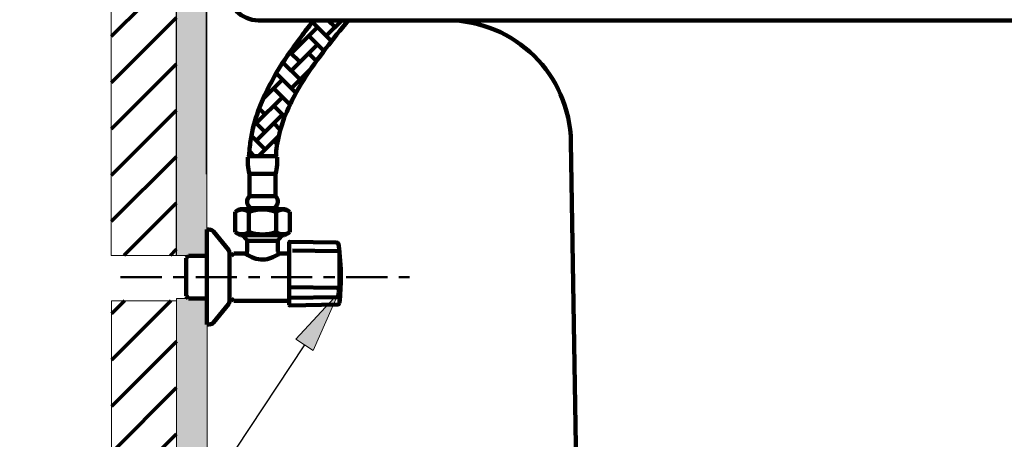
# Model space of a CAD drawing. Units: inches. Extents: x -3668 to -467, y -1623 to 1378.
# Drawn here: x -2902 to -2424, y -653 to -449 of the extents above; entities that cross this region are included whole.
import ezdxf

# ---------------------------------------------------------------- set-up
doc = ezdxf.new("R2010")
doc.units = ezdxf.units.IN
doc.header["$MEASUREMENT"] = 0
doc.linetypes.add('AI-Linetype-50', pattern=[36.5, 20, -5.5, 5.5, -5.5])
doc.layers.add('Layer 1', color=7, linetype='Continuous')

# ---------------------------------------------------------------- blocks, each defined once
blk = doc.blocks.new('block 5')
at = {"layer": 'Layer 1', "color": 7, "lineweight": 25}
blk.add_open_spline([(-3667.91, 1377.7), (-2601.01, 1377.7), (-1534.1, 1377.7), (-467.2, 1377.7), (-467.2, 377.48), (-467.2, -622.75), (-467.2, -1622.97), (-1534.1, -1622.97), (-2601.01, -1622.97), (-3667.91, -1622.97), (-3667.91, -622.75), (-3667.91, 377.48), (-3667.91, 1377.7)], degree=3, knots=[0, 0, 0, 0, 1, 1, 1, 2, 2, 2, 3, 3, 3, 4, 4, 4, 4], dxfattribs=at)
blk = doc.blocks.new('block 312')
at = {"layer": 'Layer 1', "color": 7, "lineweight": 100}
blk.add_lwpolyline([(-2797.33, -552.34), (-2794.79, -553.86)], dxfattribs=at)
blk = doc.blocks.new('block 313')
at = {"layer": 'Layer 1', "color": 7, "lineweight": 100}
blk.add_lwpolyline([(-2773.31, -553.86), (-2770.77, -552.34)], dxfattribs=at)
blk = doc.blocks.new('block 314')
at = {"layer": 'Layer 1', "color": 7, "lineweight": 100}
blk.add_lwpolyline([(-2770.77, -542.39), (-2772.93, -541.09)], dxfattribs=at)
blk = doc.blocks.new('block 315')
at = {"layer": 'Layer 1', "color": 7, "lineweight": 100}
blk.add_lwpolyline([(-2795.16, -541.09), (-2797.33, -542.39)], dxfattribs=at)
blk = doc.blocks.new('block 316')
at = {"layer": 'Layer 1', "color": 7, "lineweight": 100}
blk.add_open_spline([(-2790.4, -534.86), (-2791.84, -536.27), (-2791.87, -538.59), (-2790.46, -540.03), (-2790.21, -540.28), (-2789.94, -540.49), (-2789.63, -540.66)], degree=3, knots=[0, 0, 0, 0, 1, 1, 1, 2, 2, 2, 2], dxfattribs=at)
blk = doc.blocks.new('block 317')
at = {"layer": 'Layer 1', "color": 7, "lineweight": 100}
blk.add_lwpolyline([(-2791.14, -515.86), (-2791.1, -519.68)], dxfattribs=at)
blk = doc.blocks.new('block 318')
at = {"layer": 'Layer 1', "color": 7, "lineweight": 100}
blk.add_lwpolyline([(-2790.64, -515.36), (-2791.14, -515.86)], dxfattribs=at)
blk = doc.blocks.new('block 319')
at = {"layer": 'Layer 1', "color": 7, "lineweight": 100}
blk.add_open_spline([(-2791.1, -519.68), (-2791.05, -521.13), (-2790.81, -522.57), (-2790.4, -523.96)], degree=3, dxfattribs=at)
blk = doc.blocks.new('block 320')
at = {"layer": 'Layer 1', "color": 7, "lineweight": 100}
blk.add_lwpolyline([(-2790.4, -523.96), (-2790.4, -534.86)], dxfattribs=at)
blk = doc.blocks.new('block 321')
at = {"layer": 'Layer 1', "color": 7, "lineweight": 100}
blk.add_lwpolyline([(-2779.09, -541.09), (-2779.44, -540.66)], dxfattribs=at)
blk = doc.blocks.new('block 322')
at = {"layer": 'Layer 1', "color": 7, "lineweight": 100}
blk.add_lwpolyline([(-2788.75, -540.66), (-2789.09, -541.09)], dxfattribs=at)
blk = doc.blocks.new('block 323')
at = {"layer": 'Layer 1', "color": 7, "lineweight": 100}
blk.add_lwpolyline([(-2770.74, -584.21), (-2747.99, -583.81)], dxfattribs=at)
blk = doc.blocks.new('block 324')
at = {"layer": 'Layer 1', "color": 7, "lineweight": 100}
blk.add_open_spline([(-2747.99, -583.79), (-2747.58, -583.81), (-2747.2, -583.56), (-2747.06, -583.18)], degree=3, dxfattribs=at)
blk = doc.blocks.new('block 325')
at = {"layer": 'Layer 1', "color": 7, "lineweight": 100}
blk.add_open_spline([(-2746.7, -586.56), (-2746.27, -582.43), (-2746.05, -578.27), (-2746.05, -574.11)], degree=3, dxfattribs=at)
blk = doc.blocks.new('block 326')
at = {"layer": 'Layer 1', "color": 7, "lineweight": 100}
blk.add_open_spline([(-2746.05, -574.11), (-2746.05, -568.8), (-2746.4, -563.5), (-2747.11, -558.24)], degree=3, dxfattribs=at)
blk = doc.blocks.new('block 327')
at = {"layer": 'Layer 1', "color": 7, "lineweight": 100}
blk.add_lwpolyline([(-2747.06, -583.19), (-2747.06, -583.19)], dxfattribs=at)
blk = doc.blocks.new('block 328')
at = {"layer": 'Layer 1', "color": 7, "lineweight": 100}
blk.add_open_spline([(-2771.05, -587.56), (-2771.05, -587.72), (-2770.91, -587.86), (-2770.75, -587.86), (-2770.75, -587.86), (-2770.74, -587.86), (-2770.74, -587.86)], degree=3, knots=[0, 0, 0, 0, 1, 1, 1, 2, 2, 2, 2], dxfattribs=at)
blk = doc.blocks.new('block 329')
at = {"layer": 'Layer 1', "color": 7, "lineweight": 100}
blk.add_lwpolyline([(-2770.74, -587.86), (-2747.68, -587.46)], dxfattribs=at)
blk = doc.blocks.new('block 330')
at = {"layer": 'Layer 1', "color": 7, "lineweight": 100}
blk.add_open_spline([(-2747.68, -587.46), (-2747.17, -587.45), (-2746.75, -587.06), (-2746.7, -586.56)], degree=3, dxfattribs=at)
blk = doc.blocks.new('block 331')
at = {"layer": 'Layer 1', "color": 7, "lineweight": 100}
blk.add_open_spline([(-2770.74, -556.97), (-2770.91, -556.97), (-2771.04, -557.1), (-2771.05, -557.26), (-2771.05, -557.26), (-2771.05, -557.27), (-2771.05, -557.27)], degree=3, knots=[0, 0, 0, 0, 1, 1, 1, 2, 2, 2, 2], dxfattribs=at)
blk = doc.blocks.new('block 332')
at = {"layer": 'Layer 1', "color": 7, "lineweight": 100}
blk.add_lwpolyline([(-2748.09, -557.36), (-2770.74, -556.97)], dxfattribs=at)
blk = doc.blocks.new('block 333')
at = {"layer": 'Layer 1', "color": 7, "lineweight": 100}
blk.add_open_spline([(-2747.11, -558.24), (-2747.17, -557.75), (-2747.59, -557.37), (-2748.08, -557.36)], degree=3, dxfattribs=at)
blk = doc.blocks.new('block 334')
at = {"layer": 'Layer 1', "color": 7, "lineweight": 100}
blk.add_lwpolyline([(-2811.05, -597.11), (-2809.74, -597.11)], dxfattribs=at)
blk = doc.blocks.new('block 335')
at = {"layer": 'Layer 1', "color": 7, "lineweight": 100}
blk.add_lwpolyline([(-2809.74, -551.11), (-2811.05, -551.11)], dxfattribs=at)
blk = doc.blocks.new('block 336')
at = {"layer": 'Layer 1', "color": 7, "lineweight": 100}
blk.add_open_spline([(-2809.74, -597.11), (-2808.99, -597.11), (-2808.27, -596.77), (-2807.8, -596.19)], degree=3, dxfattribs=at)
blk = doc.blocks.new('block 337')
at = {"layer": 'Layer 1', "color": 7, "lineweight": 100}
blk.add_open_spline([(-2807.8, -552.04), (-2808.27, -551.45), (-2808.99, -551.11), (-2809.74, -551.11)], degree=3, dxfattribs=at)
blk = doc.blocks.new('block 338')
at = {"layer": 'Layer 1', "color": 7, "lineweight": 100}
blk.add_lwpolyline([(-2807.8, -596.19), (-2800.6, -587.3)], dxfattribs=at)
blk = doc.blocks.new('block 339')
at = {"layer": 'Layer 1', "color": 7, "lineweight": 100}
blk.add_lwpolyline([(-2800.6, -560.93), (-2807.8, -552.04)], dxfattribs=at)
blk = doc.blocks.new('block 340')
at = {"layer": 'Layer 1', "color": 7, "lineweight": 100}
blk.add_open_spline([(-2800.6, -587.3), (-2800.24, -586.86), (-2800.05, -586.3), (-2800.05, -585.73)], degree=3, dxfattribs=at)
blk = doc.blocks.new('block 341')
at = {"layer": 'Layer 1', "color": 7, "lineweight": 100}
blk.add_open_spline([(-2800.05, -562.5), (-2800.05, -561.93), (-2800.24, -561.37), (-2800.6, -560.93)], degree=3, dxfattribs=at)
blk = doc.blocks.new('block 342')
at = {"layer": 'Layer 1', "color": 7, "lineweight": 100}
blk.add_lwpolyline([(-2797.9, -585.61), (-2771.05, -585.61)], dxfattribs=at)
blk = doc.blocks.new('block 343')
at = {"layer": 'Layer 1', "color": 7, "lineweight": 100}
blk.add_lwpolyline([(-2792.53, -562.61), (-2797.9, -562.61)], dxfattribs=at)
blk = doc.blocks.new('block 344')
at = {"layer": 'Layer 1', "color": 7, "lineweight": 100}
blk.add_lwpolyline([(-2771.05, -562.61), (-2775.55, -562.61)], dxfattribs=at)
blk = doc.blocks.new('block 345')
at = {"layer": 'Layer 1', "color": 7, "lineweight": 100}
blk.add_lwpolyline([(-2797.9, -562.61), (-2799.05, -563.76)], dxfattribs=at)
blk = doc.blocks.new('block 346')
at = {"layer": 'Layer 1', "color": 7, "lineweight": 100}
blk.add_lwpolyline([(-2799.05, -584.46), (-2797.9, -585.61)], dxfattribs=at)
blk = doc.blocks.new('block 347')
at = {"layer": 'Layer 1', "color": 7, "lineweight": 100}
blk.add_lwpolyline([(-2793.8, -553.86), (-2791.84, -555.82)], dxfattribs=at)
blk = doc.blocks.new('block 348')
at = {"layer": 'Layer 1', "color": 7, "lineweight": 100}
blk.add_lwpolyline([(-2776.25, -555.82), (-2774.3, -553.86)], dxfattribs=at)
blk = doc.blocks.new('block 349')
at = {"layer": 'Layer 1', "color": 7, "lineweight": 100}
blk.add_lwpolyline([(-2819.86, -563.76), (-2821.05, -564.95)], dxfattribs=at)
blk = doc.blocks.new('block 350')
at = {"layer": 'Layer 1', "color": 7, "lineweight": 100}
blk.add_lwpolyline([(-2821.05, -583.28), (-2819.86, -584.46)], dxfattribs=at)
blk = doc.blocks.new('block 351')
at = {"layer": 'Layer 1', "color": 7, "lineweight": 100}
blk.add_lwpolyline([(-2819.86, -584.46), (-2811.05, -584.46)], dxfattribs=at)
blk = doc.blocks.new('block 352')
at = {"layer": 'Layer 1', "color": 7, "lineweight": 100}
blk.add_lwpolyline([(-2800.05, -584.46), (-2799.05, -584.46)], dxfattribs=at)
blk = doc.blocks.new('block 353')
at = {"layer": 'Layer 1', "color": 7, "lineweight": 100}
blk.add_lwpolyline([(-2799.05, -563.76), (-2800.05, -563.76)], dxfattribs=at)
blk = doc.blocks.new('block 354')
at = {"layer": 'Layer 1', "color": 7, "lineweight": 100}
blk.add_lwpolyline([(-2811.05, -563.76), (-2819.86, -563.76)], dxfattribs=at)
blk = doc.blocks.new('block 355')
at = {"layer": 'Layer 1', "color": 7, "lineweight": 100}
blk.add_open_spline([(-2776.55, -561.63), (-2776.57, -562.15), (-2776.17, -562.59), (-2775.65, -562.62), (-2775.62, -562.62), (-2775.59, -562.62), (-2775.56, -562.62)], degree=3, knots=[0, 0, 0, 0, 1, 1, 1, 2, 2, 2, 2], dxfattribs=at)
blk = doc.blocks.new('block 356')
at = {"layer": 'Layer 1', "color": 7, "lineweight": 100}
blk.add_open_spline([(-2792.53, -562.63), (-2792, -562.64), (-2791.56, -562.23), (-2791.55, -561.7), (-2791.55, -561.68), (-2791.55, -561.65), (-2791.55, -561.63)], degree=3, knots=[0, 0, 0, 0, 1, 1, 1, 2, 2, 2, 2], dxfattribs=at)
blk = doc.blocks.new('block 357')
at = {"layer": 'Layer 1', "color": 7, "lineweight": 100}
blk.add_open_spline([(-2776.25, -555.82), (-2776.44, -556.01), (-2776.55, -556.26), (-2776.55, -556.53)], degree=3, dxfattribs=at)
blk = doc.blocks.new('block 358')
at = {"layer": 'Layer 1', "color": 7, "lineweight": 100}
blk.add_open_spline([(-2791.55, -556.53), (-2791.55, -556.26), (-2791.65, -556.01), (-2791.84, -555.82)], degree=3, dxfattribs=at)
blk = doc.blocks.new('block 359')
at = {"layer": 'Layer 1', "color": 7, "lineweight": 100}
blk.add_lwpolyline([(-2776.55, -561.63), (-2776.55, -556.53)], dxfattribs=at)
blk = doc.blocks.new('block 360')
at = {"layer": 'Layer 1', "color": 7, "lineweight": 100}
blk.add_lwpolyline([(-2791.55, -556.53), (-2791.55, -561.62)], dxfattribs=at)
blk = doc.blocks.new('block 361')
at = {"layer": 'Layer 1', "color": 7, "lineweight": 100}
blk.add_open_spline([(-2797.33, -552.34), (-2795.32, -553.7), (-2792.69, -553.7), (-2790.69, -552.34)], degree=3, dxfattribs=at)
blk = doc.blocks.new('block 362')
at = {"layer": 'Layer 1', "color": 7, "lineweight": 100}
blk.add_lwpolyline([(-2797.33, -542.39), (-2797.33, -552.34)], dxfattribs=at)
blk = doc.blocks.new('block 363')
at = {"layer": 'Layer 1', "color": 7, "lineweight": 100}
blk.add_open_spline([(-2790.69, -542.39), (-2792.69, -541.03), (-2795.32, -541.03), (-2797.33, -542.39)], degree=3, dxfattribs=at)
blk = doc.blocks.new('block 364')
at = {"layer": 'Layer 1', "color": 7, "lineweight": 100}
blk.add_lwpolyline([(-2790.69, -542.39), (-2790.69, -552.34)], dxfattribs=at)
blk = doc.blocks.new('block 365')
at = {"layer": 'Layer 1', "color": 7, "lineweight": 100}
blk.add_open_spline([(-2777.41, -552.34), (-2775.4, -553.7), (-2772.77, -553.7), (-2770.77, -552.34)], degree=3, dxfattribs=at)
blk = doc.blocks.new('block 366')
at = {"layer": 'Layer 1', "color": 7, "lineweight": 100}
blk.add_open_spline([(-2790.69, -552.34), (-2786.37, -553.73), (-2781.73, -553.73), (-2777.41, -552.34)], degree=3, dxfattribs=at)
blk = doc.blocks.new('block 367')
at = {"layer": 'Layer 1', "color": 7, "lineweight": 100}
blk.add_lwpolyline([(-2794.79, -553.86), (-2773.31, -553.86)], dxfattribs=at)
blk = doc.blocks.new('block 368')
at = {"layer": 'Layer 1', "color": 7, "lineweight": 100}
blk.add_open_spline([(-2777.41, -542.39), (-2781.73, -540.99), (-2786.37, -540.99), (-2790.69, -542.39)], degree=3, dxfattribs=at)
blk = doc.blocks.new('block 369')
at = {"layer": 'Layer 1', "color": 7, "lineweight": 100}
blk.add_lwpolyline([(-2777.41, -542.39), (-2777.41, -552.34)], dxfattribs=at)
blk = doc.blocks.new('block 370')
at = {"layer": 'Layer 1', "color": 7, "lineweight": 100}
blk.add_open_spline([(-2770.77, -542.39), (-2772.77, -541.03), (-2775.4, -541.03), (-2777.41, -542.39)], degree=3, dxfattribs=at)
blk = doc.blocks.new('block 371')
at = {"layer": 'Layer 1', "color": 7, "lineweight": 100}
blk.add_lwpolyline([(-2795.16, -541.09), (-2772.93, -541.09)], dxfattribs=at)
blk = doc.blocks.new('block 372')
at = {"layer": 'Layer 1', "color": 7, "lineweight": 100}
blk.add_lwpolyline([(-2770.77, -542.39), (-2770.77, -552.34)], dxfattribs=at)
blk = doc.blocks.new('block 373')
at = {"layer": 'Layer 1', "color": 7, "lineweight": 100}
blk.add_lwpolyline([(-2789.63, -540.66), (-2778.46, -540.66)], dxfattribs=at)
blk = doc.blocks.new('block 374')
at = {"layer": 'Layer 1', "color": 7, "lineweight": 100}
blk.add_lwpolyline([(-2790.64, -515.36), (-2777.45, -515.36)], dxfattribs=at)
blk = doc.blocks.new('block 375')
at = {"layer": 'Layer 1', "color": 7, "lineweight": 100}
blk.add_lwpolyline([(-2790.4, -523.96), (-2777.7, -523.96)], dxfattribs=at)
blk = doc.blocks.new('block 376')
at = {"layer": 'Layer 1', "color": 7, "lineweight": 100}
blk.add_open_spline([(-2746.7, -562.45), (-2746.74, -561.45), (-2746.83, -560.44), (-2746.97, -559.45)], degree=3, dxfattribs=at)
blk = doc.blocks.new('block 377')
at = {"layer": 'Layer 1', "color": 7, "lineweight": 100}
blk.add_lwpolyline([(-2771.05, -587.56), (-2771.05, -557.27)], dxfattribs=at)
blk = doc.blocks.new('block 378')
at = {"layer": 'Layer 1', "color": 7, "lineweight": 100}
blk.add_lwpolyline([(-2811.05, -597.11), (-2811.05, -551.11)], dxfattribs=at)
blk = doc.blocks.new('block 379')
at = {"layer": 'Layer 1', "color": 7, "lineweight": 100}
blk.add_lwpolyline([(-2800.05, -585.73), (-2800.05, -562.5)], dxfattribs=at)
blk = doc.blocks.new('block 380')
at = {"layer": 'Layer 1', "color": 7, "lineweight": 100}
blk.add_lwpolyline([(-2792.53, -562.63), (-2792.53, -562.62)], dxfattribs=at)
blk = doc.blocks.new('block 381')
at = {"layer": 'Layer 1', "color": 7, "lineweight": 100}
blk.add_lwpolyline([(-2821.05, -583.28), (-2821.05, -564.95)], dxfattribs=at)
blk = doc.blocks.new('block 382')
at = {"layer": 'Layer 1', "color": 7, "lineweight": 100}
blk.add_lwpolyline([(-2791.53, -561.62), (-2791.53, -561.63)], dxfattribs=at)
blk = doc.blocks.new('block 383')
at = {"layer": 'Layer 1', "color": 7, "lineweight": 100}
blk.add_lwpolyline([(-2747.94, -579.31), (-2770.74, -579.03)], dxfattribs=at)
blk = doc.blocks.new('block 384')
at = {"layer": 'Layer 1', "color": 7, "lineweight": 100}
blk.add_open_spline([(-2746.97, -580.06), (-2747.08, -579.62), (-2747.48, -579.3), (-2747.94, -579.31)], degree=3, dxfattribs=at)
blk = doc.blocks.new('block 385')
at = {"layer": 'Layer 1', "color": 7, "lineweight": 100}
blk.add_open_spline([(-2747.05, -583.18), (-2747, -583.07), (-2746.97, -582.95), (-2746.97, -582.83)], degree=3, dxfattribs=at)
blk = doc.blocks.new('block 386')
at = {"layer": 'Layer 1', "color": 7, "lineweight": 100}
blk.add_open_spline([(-2746.97, -580.06), (-2746.78, -578.77), (-2746.69, -577.47), (-2746.7, -576.17)], degree=3, dxfattribs=at)
blk = doc.blocks.new('block 387')
at = {"layer": 'Layer 1', "color": 7, "lineweight": 100}
blk.add_lwpolyline([(-2746.7, -583.71), (-2746.7, -586.56)], dxfattribs=at)
blk = doc.blocks.new('block 388')
at = {"layer": 'Layer 1', "color": 7, "lineweight": 100}
blk.add_lwpolyline([(-2746.7, -562.45), (-2746.7, -576.17)], dxfattribs=at)
blk = doc.blocks.new('block 389')
at = {"layer": 'Layer 1', "color": 7, "lineweight": 100}
blk.add_lwpolyline([(-2747.68, -561.61), (-2769.46, -561.26)], dxfattribs=at)
blk = doc.blocks.new('block 390')
at = {"layer": 'Layer 1', "color": 7, "lineweight": 100}
blk.add_lwpolyline([(-2776.55, -556.53), (-2791.55, -556.53)], dxfattribs=at)
blk = doc.blocks.new('block 391')
at = {"layer": 'Layer 1', "color": 7, "lineweight": 100}
blk.add_open_spline([(-2778.46, -540.66), (-2776.7, -539.67), (-2776.08, -537.45), (-2777.07, -535.69), (-2777.24, -535.38), (-2777.45, -535.11), (-2777.7, -534.86)], degree=3, knots=[0, 0, 0, 0, 1, 1, 1, 2, 2, 2, 2], dxfattribs=at)
blk = doc.blocks.new('block 392')
at = {"layer": 'Layer 1', "color": 7, "lineweight": 100}
blk.add_lwpolyline([(-2776.96, -515.86), (-2777, -519.68)], dxfattribs=at)
blk = doc.blocks.new('block 393')
at = {"layer": 'Layer 1', "color": 7, "lineweight": 100}
blk.add_lwpolyline([(-2777.45, -515.36), (-2776.96, -515.86)], dxfattribs=at)
blk = doc.blocks.new('block 394')
at = {"layer": 'Layer 1', "color": 7, "lineweight": 100}
blk.add_open_spline([(-2777.7, -523.96), (-2777.29, -522.57), (-2777.05, -521.13), (-2777, -519.68)], degree=3, dxfattribs=at)
blk = doc.blocks.new('block 395')
at = {"layer": 'Layer 1', "color": 7, "lineweight": 100}
blk.add_lwpolyline([(-2777.7, -523.96), (-2777.7, -534.86)], dxfattribs=at)
blk = doc.blocks.new('block 396')
at = {"layer": 'Layer 1', "color": 7, "lineweight": 100}
blk.add_lwpolyline([(-2790.4, -534.86), (-2777.7, -534.86)], dxfattribs=at)
blk = doc.blocks.new('block 397')
at = {"layer": 'Layer 1', "color": 7, "lineweight": 100}
blk.add_open_spline([(-2771.05, -583.91), (-2771.05, -584.07), (-2770.91, -584.21), (-2770.75, -584.21), (-2770.75, -584.21), (-2770.74, -584.21), (-2770.74, -584.21)], degree=3, knots=[0, 0, 0, 0, 1, 1, 1, 2, 2, 2, 2], dxfattribs=at)
blk = doc.blocks.new('block 398')
at = {"layer": 'Layer 1', "color": 7, "lineweight": 100}
blk.add_open_spline([(-2770.74, -579.03), (-2770.88, -579.01), (-2771.02, -579.1), (-2771.05, -579.24)], degree=3, dxfattribs=at)
blk = doc.blocks.new('block 419')
at = {"layer": 'Layer 1', "color": 7, "lineweight": 100}
blk.add_lwpolyline([(-2634.45, -508.58), (-2631.02, -724.53)], dxfattribs=at)
blk = doc.blocks.new('block 420')
at = {"layer": 'Layer 1', "color": 7, "lineweight": 100}
blk.add_open_spline([(-2634.45, -508.58), (-2634.97, -475.82), (-2661.68, -449.53), (-2694.44, -449.53)], degree=3, dxfattribs=at)
blk = doc.blocks.new('block 428')
at = {"layer": 'Layer 1', "color": 7, "lineweight": 100}
blk.add_open_spline([(-2801.02, -434.53), (-2801.02, -442.81), (-2794.31, -449.53), (-2786.02, -449.53)], degree=3, dxfattribs=at)
blk = doc.blocks.new('block 433')
at = {"layer": 'Layer 1', "color": 7, "lineweight": 100}
blk.add_lwpolyline([(-2786.02, -449.53), (-2138.28, -449.53)], dxfattribs=at)
blk = doc.blocks.new('block 556')
at = {"layer": 'Layer 1', "color": 7, "lineweight": 100}
blk.add_open_spline([(-2777.54, -515.36), (-2777.47, -514.17), (-2777.38, -513.01), (-2777.24, -511.83), (-2777, -509.81), (-2776.65, -507.8), (-2776.2, -505.8), (-2775.29, -501.8), (-2773.98, -497.84), (-2772.31, -493.9), (-2767.89, -483.43), (-2761, -473.15), (-2753.25, -463.06), (-2749.77, -458.52), (-2746.12, -454.05), (-2742.46, -449.53)], degree=3, knots=[0, 0, 0, 0, 1, 1, 1, 2, 2, 2, 3, 3, 3, 4, 4, 4, 5, 5, 5, 5], dxfattribs=at)
blk = doc.blocks.new('block 558')
at = {"layer": 'Layer 1', "color": 7, "lineweight": 100}
blk.add_open_spline([(-2790.55, -515.36), (-2790.48, -513.84), (-2790.37, -512.31), (-2790.2, -510.8), (-2789.94, -508.4), (-2789.55, -506.04), (-2789.05, -503.71), (-2788.05, -499.06), (-2786.61, -494.54), (-2784.83, -490.16), (-2779.96, -478.11), (-2772.61, -467.06), (-2764.68, -456.61), (-2762.87, -454.22), (-2761.02, -451.86), (-2759.17, -449.53)], degree=3, knots=[0, 0, 0, 0, 1, 1, 1, 2, 2, 2, 3, 3, 3, 4, 4, 4, 5, 5, 5, 5], dxfattribs=at)
blk = doc.blocks.new('block 978')
at = {"layer": 'Layer 1', "color": 7, "lineweight": 100}
blk.add_lwpolyline([(-2775.55, -562.62), (-2775.55, -562.61)], dxfattribs=at)
blk = doc.blocks.new('block 979')
at = {"layer": 'Layer 1', "color": 7, "lineweight": 100}
blk.add_lwpolyline([(-2775.55, -562.61), (-2775.57, -562.63)], dxfattribs=at)
blk = doc.blocks.new('block 980')
at = {"layer": 'Layer 1', "color": 7, "lineweight": 100}
blk.add_lwpolyline([(-2775.57, -562.63), (-2775.73, -562.73)], dxfattribs=at)
blk = doc.blocks.new('block 981')
at = {"layer": 'Layer 1', "color": 7, "lineweight": 100}
blk.add_lwpolyline([(-2775.73, -562.73), (-2776.06, -562.93)], dxfattribs=at)
blk = doc.blocks.new('block 982')
at = {"layer": 'Layer 1', "color": 7, "lineweight": 100}
blk.add_lwpolyline([(-2776.06, -562.93), (-2776.55, -563.22)], dxfattribs=at)
blk = doc.blocks.new('block 983')
at = {"layer": 'Layer 1', "color": 7, "lineweight": 100}
blk.add_lwpolyline([(-2776.55, -563.22), (-2777.17, -563.57)], dxfattribs=at)
blk = doc.blocks.new('block 984')
at = {"layer": 'Layer 1', "color": 7, "lineweight": 100}
blk.add_lwpolyline([(-2777.17, -563.57), (-2778.03, -564.02)], dxfattribs=at)
blk = doc.blocks.new('block 985')
at = {"layer": 'Layer 1', "color": 7, "lineweight": 100}
blk.add_lwpolyline([(-2778.03, -564.02), (-2779.04, -564.5)], dxfattribs=at)
blk = doc.blocks.new('block 986')
at = {"layer": 'Layer 1', "color": 7, "lineweight": 100}
blk.add_lwpolyline([(-2779.04, -564.5), (-2780.33, -565.01)], dxfattribs=at)
blk = doc.blocks.new('block 987')
at = {"layer": 'Layer 1', "color": 7, "lineweight": 100}
blk.add_lwpolyline([(-2780.33, -565.01), (-2781.81, -565.43)], dxfattribs=at)
blk = doc.blocks.new('block 988')
at = {"layer": 'Layer 1', "color": 7, "lineweight": 100}
blk.add_lwpolyline([(-2781.81, -565.43), (-2782.72, -565.59)], dxfattribs=at)
blk = doc.blocks.new('block 989')
at = {"layer": 'Layer 1', "color": 7, "lineweight": 100}
blk.add_lwpolyline([(-2782.72, -565.59), (-2783.67, -565.67)], dxfattribs=at)
blk = doc.blocks.new('block 990')
at = {"layer": 'Layer 1', "color": 7, "lineweight": 100}
blk.add_lwpolyline([(-2783.67, -565.67), (-2784.85, -565.65)], dxfattribs=at)
blk = doc.blocks.new('block 991')
at = {"layer": 'Layer 1', "color": 7, "lineweight": 100}
blk.add_lwpolyline([(-2784.85, -565.65), (-2786.04, -565.48)], dxfattribs=at)
blk = doc.blocks.new('block 992')
at = {"layer": 'Layer 1', "color": 7, "lineweight": 100}
blk.add_lwpolyline([(-2786.04, -565.48), (-2787.12, -565.22)], dxfattribs=at)
blk = doc.blocks.new('block 993')
at = {"layer": 'Layer 1', "color": 7, "lineweight": 100}
blk.add_lwpolyline([(-2787.12, -565.22), (-2788.16, -564.87)], dxfattribs=at)
blk = doc.blocks.new('block 994')
at = {"layer": 'Layer 1', "color": 7, "lineweight": 100}
blk.add_lwpolyline([(-2788.16, -564.87), (-2789.21, -564.44)], dxfattribs=at)
blk = doc.blocks.new('block 995')
at = {"layer": 'Layer 1', "color": 7, "lineweight": 100}
blk.add_lwpolyline([(-2789.21, -564.44), (-2790.16, -563.98)], dxfattribs=at)
blk = doc.blocks.new('block 996')
at = {"layer": 'Layer 1', "color": 7, "lineweight": 100}
blk.add_lwpolyline([(-2790.16, -563.98), (-2791.1, -563.47)], dxfattribs=at)
blk = doc.blocks.new('block 997')
at = {"layer": 'Layer 1', "color": 7, "lineweight": 100}
blk.add_lwpolyline([(-2791.1, -563.47), (-2791.87, -563.03)], dxfattribs=at)
blk = doc.blocks.new('block 998')
at = {"layer": 'Layer 1', "color": 7, "lineweight": 100}
blk.add_lwpolyline([(-2791.87, -563.03), (-2792.26, -562.79)], dxfattribs=at)
blk = doc.blocks.new('block 999')
at = {"layer": 'Layer 1', "color": 7, "lineweight": 100}
blk.add_lwpolyline([(-2792.26, -562.79), (-2792.49, -562.65)], dxfattribs=at)
blk = doc.blocks.new('block 1000')
at = {"layer": 'Layer 1', "color": 7, "lineweight": 100}
blk.add_lwpolyline([(-2792.49, -562.65), (-2792.53, -562.63)], dxfattribs=at)
blk = doc.blocks.new('block 1001')
at = {"layer": 'Layer 1', "color": 7, "lineweight": 100}
blk.add_lwpolyline([(-2746.97, -580.06), (-2747.01, -580.38)], dxfattribs=at)
blk = doc.blocks.new('block 1002')
at = {"layer": 'Layer 1', "color": 7, "lineweight": 100}
blk.add_lwpolyline([(-2747.01, -580.38), (-2747.06, -580.9)], dxfattribs=at)
blk = doc.blocks.new('block 1003')
at = {"layer": 'Layer 1', "color": 7, "lineweight": 100}
blk.add_lwpolyline([(-2747.06, -580.9), (-2747.1, -581.45)], dxfattribs=at)
blk = doc.blocks.new('block 1004')
at = {"layer": 'Layer 1', "color": 7, "lineweight": 100}
blk.add_lwpolyline([(-2747.1, -581.45), (-2747.11, -581.98)], dxfattribs=at)
blk = doc.blocks.new('block 1005')
at = {"layer": 'Layer 1', "color": 7, "lineweight": 100}
blk.add_lwpolyline([(-2747.11, -581.98), (-2747.11, -582.43)], dxfattribs=at)
blk = doc.blocks.new('block 1006')
at = {"layer": 'Layer 1', "color": 7, "lineweight": 100}
blk.add_lwpolyline([(-2747.11, -582.43), (-2747.08, -582.74)], dxfattribs=at)
blk = doc.blocks.new('block 1007')
at = {"layer": 'Layer 1', "color": 7, "lineweight": 100}
blk.add_lwpolyline([(-2747.08, -582.74), (-2747.03, -582.88)], dxfattribs=at)
blk = doc.blocks.new('block 1008')
at = {"layer": 'Layer 1', "color": 7, "lineweight": 100}
blk.add_lwpolyline([(-2747.03, -582.88), (-2746.97, -582.83)], dxfattribs=at)
blk = doc.blocks.new('block 1009')
at = {"layer": 'Layer 1', "color": 7, "lineweight": 100}
blk.add_lwpolyline([(-2746.97, -582.83), (-2746.84, -582.69)], dxfattribs=at)
blk = doc.blocks.new('block 1010')
at = {"layer": 'Layer 1', "color": 7, "lineweight": 100}
blk.add_lwpolyline([(-2746.84, -582.69), (-2746.74, -582.97)], dxfattribs=at)
blk = doc.blocks.new('block 1011')
at = {"layer": 'Layer 1', "color": 7, "lineweight": 100}
blk.add_lwpolyline([(-2746.74, -582.97), (-2746.7, -583.71)], dxfattribs=at)
blk = doc.blocks.new('block 1012')
at = {"layer": 'Layer 1', "color": 7, "lineweight": 100}
blk.add_lwpolyline([(-2747.11, -558.24), (-2747.11, -558.3)], dxfattribs=at)
blk = doc.blocks.new('block 1013')
at = {"layer": 'Layer 1', "color": 7, "lineweight": 100}
blk.add_lwpolyline([(-2747.11, -558.3), (-2747.08, -558.54)], dxfattribs=at)
blk = doc.blocks.new('block 1014')
at = {"layer": 'Layer 1', "color": 7, "lineweight": 100}
blk.add_lwpolyline([(-2747.08, -558.54), (-2747.03, -558.94)], dxfattribs=at)
blk = doc.blocks.new('block 1015')
at = {"layer": 'Layer 1', "color": 7, "lineweight": 100}
blk.add_lwpolyline([(-2747.03, -558.94), (-2746.97, -559.45)], dxfattribs=at)
blk = doc.blocks.new('block 1016')
at = {"layer": 'Layer 1', "color": 7, "lineweight": 100}
blk.add_lwpolyline([(-2770.07, -465.55), (-2757.34, -452.82)], dxfattribs=at)
blk = doc.blocks.new('block 1017')
at = {"layer": 'Layer 1', "color": 7, "lineweight": 100}
blk.add_lwpolyline([(-2783.85, -487.82), (-2774.31, -478.28)], dxfattribs=at)
blk = doc.blocks.new('block 1018')
at = {"layer": 'Layer 1', "color": 7, "lineweight": 100}
blk.add_lwpolyline([(-2770.07, -474.04), (-2757.34, -461.31)], dxfattribs=at)
blk = doc.blocks.new('block 1019')
at = {"layer": 'Layer 1', "color": 7, "lineweight": 100}
blk.add_lwpolyline([(-2753.1, -457.07), (-2745.56, -449.53)], dxfattribs=at)
blk = doc.blocks.new('block 1020')
at = {"layer": 'Layer 1', "color": 7, "lineweight": 100}
blk.add_lwpolyline([(-2787.04, -499.49), (-2774.31, -486.77)], dxfattribs=at)
blk = doc.blocks.new('block 1021')
at = {"layer": 'Layer 1', "color": 7, "lineweight": 100}
blk.add_lwpolyline([(-2770.07, -482.52), (-2760.43, -472.88)], dxfattribs=at)
blk = doc.blocks.new('block 1022')
at = {"layer": 'Layer 1', "color": 7, "lineweight": 100}
blk.add_lwpolyline([(-2787.04, -507.98), (-2774.31, -495.25)], dxfattribs=at)
blk = doc.blocks.new('block 1023')
at = {"layer": 'Layer 1', "color": 7, "lineweight": 100}
blk.add_lwpolyline([(-2785.94, -515.36), (-2776.15, -505.57)], dxfattribs=at)
blk = doc.blocks.new('block 1024')
at = {"layer": 'Layer 1', "color": 7, "lineweight": 100}
blk.add_lwpolyline([(-2788.14, -515.36), (-2790.42, -513.09)], dxfattribs=at)
blk = doc.blocks.new('block 1025')
at = {"layer": 'Layer 1', "color": 7, "lineweight": 100}
blk.add_lwpolyline([(-2782.8, -512.22), (-2789.43, -505.59)], dxfattribs=at)
blk = doc.blocks.new('block 1026')
at = {"layer": 'Layer 1', "color": 7, "lineweight": 100}
blk.add_lwpolyline([(-2776.93, -509.6), (-2778.55, -507.98)], dxfattribs=at)
blk = doc.blocks.new('block 1027')
at = {"layer": 'Layer 1', "color": 7, "lineweight": 100}
blk.add_lwpolyline([(-2782.8, -503.74), (-2787.8, -498.73)], dxfattribs=at)
blk = doc.blocks.new('block 1028')
at = {"layer": 'Layer 1', "color": 7, "lineweight": 100}
blk.add_lwpolyline([(-2775.4, -502.65), (-2778.55, -499.49)], dxfattribs=at)
blk = doc.blocks.new('block 1029')
at = {"layer": 'Layer 1', "color": 7, "lineweight": 100}
blk.add_lwpolyline([(-2782.8, -495.25), (-2785.69, -492.36)], dxfattribs=at)
blk = doc.blocks.new('block 1030')
at = {"layer": 'Layer 1', "color": 7, "lineweight": 100}
blk.add_lwpolyline([(-2773.28, -496.28), (-2778.55, -491.01)], dxfattribs=at)
blk = doc.blocks.new('block 1031')
at = {"layer": 'Layer 1', "color": 7, "lineweight": 100}
blk.add_lwpolyline([(-2782.8, -486.77), (-2783.2, -486.36)], dxfattribs=at)
blk = doc.blocks.new('block 1032')
at = {"layer": 'Layer 1', "color": 7, "lineweight": 100}
blk.add_lwpolyline([(-2770.72, -490.36), (-2778.55, -482.52)], dxfattribs=at)
blk = doc.blocks.new('block 1033')
at = {"layer": 'Layer 1', "color": 7, "lineweight": 100}
blk.add_lwpolyline([(-2767.84, -484.75), (-2777.37, -475.22)], dxfattribs=at)
blk = doc.blocks.new('block 1034')
at = {"layer": 'Layer 1', "color": 7, "lineweight": 100}
blk.add_lwpolyline([(-2765.83, -478.28), (-2774.13, -469.98)], dxfattribs=at)
blk = doc.blocks.new('block 1035')
at = {"layer": 'Layer 1', "color": 7, "lineweight": 100}
blk.add_lwpolyline([(-2761.36, -474.26), (-2761.58, -474.04)], dxfattribs=at)
blk = doc.blocks.new('block 1036')
at = {"layer": 'Layer 1', "color": 7, "lineweight": 100}
blk.add_lwpolyline([(-2765.83, -469.8), (-2770.72, -464.9)], dxfattribs=at)
blk = doc.blocks.new('block 1037')
at = {"layer": 'Layer 1', "color": 7, "lineweight": 100}
blk.add_lwpolyline([(-2757.87, -469.26), (-2761.58, -465.55)], dxfattribs=at)
blk = doc.blocks.new('block 1038')
at = {"layer": 'Layer 1', "color": 7, "lineweight": 100}
blk.add_lwpolyline([(-2765.83, -461.31), (-2767.18, -459.95)], dxfattribs=at)
blk = doc.blocks.new('block 1039')
at = {"layer": 'Layer 1', "color": 7, "lineweight": 100}
blk.add_lwpolyline([(-2754.26, -464.39), (-2761.58, -457.07)], dxfattribs=at)
blk = doc.blocks.new('block 1040')
at = {"layer": 'Layer 1', "color": 7, "lineweight": 100}
blk.add_lwpolyline([(-2750.56, -459.6), (-2759.82, -450.35)], dxfattribs=at)
blk = doc.blocks.new('block 1041')
at = {"layer": 'Layer 1', "color": 7, "lineweight": 100}
blk.add_lwpolyline([(-2748.85, -452.82), (-2752.15, -449.53)], dxfattribs=at)
blk = doc.blocks.new('block 1042')
at = {"layer": 'Layer 1', "color": 7, "lineweight": 100}
blk.add_lwpolyline([(-2743, -450.2), (-2743.66, -449.53)], dxfattribs=at)
blk = doc.blocks.new('block 1083')
at = {"layer": 'Layer 1'}
h = blk.add_hatch(color=7, dxfattribs=at)
h.dxf.hatch_style = 2
h.paths.add_polyline_path([(-2759.48, -609.76), (-2747.11, -581.98), (-2767.83, -604.25)])
at = {"layer": 'Layer 1', "lineweight": 0}
blk.add_lwpolyline([(-2759.48, -609.76), (-2747.11, -581.98), (-2767.83, -604.25), (-2759.48, -609.76)], dxfattribs=at)
at = {"layer": 'Layer 1', "color": 7, "lineweight": 25}
for points in [[(-2763.65, -607.01), (-2910.81, -829.69)], [(-2910.81, -829.69), (-3106.72, -829.69)]]:
    blk.add_lwpolyline(points, dxfattribs=at)
blk = doc.blocks.new('block 1086')
at = {"layer": 'Layer 1', "color": 7, "linetype": 'AI-Linetype-50', "lineweight": 50}
blk.add_lwpolyline([(-2852.91, -574.11), (-2712.69, -574.11)], dxfattribs=at)
blk = doc.blocks.new('block 1127')
at = {"layer": 'Layer 1'}
blk.add_hatch(color=7, dxfattribs=at).paths.add_polyline_path([(-2811.04, -563.67), (-2825.83, -563.67), (-2825.74, 23.72), (-2810.95, 23.72)])
at = {"layer": 'Layer 1', "lineweight": 0}
blk.add_lwpolyline([(-2811.04, -563.67), (-2825.83, -563.67), (-2825.74, 23.72), (-2810.95, 23.72), (-2811.04, -563.67)], dxfattribs=at)
blk = doc.blocks.new('block 1128')
at = {"layer": 'Layer 1', "lineweight": 0}
blk.add_lwpolyline([(-2857.4, -563.58), (-2825.91, -563.58), (-2825.82, 23.94), (-2857.31, 23.94), (-2857.4, -563.58)], dxfattribs=at)
at = {"layer": 'Layer 1', "color": 7, "lineweight": 70}
for points in [[(-2825.89, -425.91), (-2857.39, -457.41)], [(-2825.89, -448.36), (-2857.39, -479.86)], [(-2825.9, -470.81), (-2857.39, -502.31)], [(-2825.9, -493.27), (-2857.4, -524.77)], [(-2825.9, -515.72), (-2857.4, -547.22)], [(-2825.91, -538.18), (-2851.3, -563.58)], [(-2825.91, -560.63), (-2828.85, -563.58)]]:
    blk.add_lwpolyline(points, dxfattribs=at)
blk = doc.blocks.new('block 1135')
at = {"layer": 'Layer 1'}
blk.add_hatch(color=7, dxfattribs=at).paths.add_polyline_path([(-2811.04, -739.29), (-2825.83, -739.29), (-2825.74, -584.49), (-2810.95, -584.49)])
at = {"layer": 'Layer 1', "lineweight": 0}
blk.add_lwpolyline([(-2811.04, -739.29), (-2825.83, -739.29), (-2825.74, -584.49), (-2810.95, -584.49), (-2811.04, -739.29)], dxfattribs=at)
blk = doc.blocks.new('block 1136')
at = {"layer": 'Layer 1', "lineweight": 0}
blk.add_lwpolyline([(-2857.4, -771.08), (-2825.91, -771.08), (-2825.82, -585.68), (-2857.31, -585.68), (-2857.4, -771.08)], dxfattribs=at)
at = {"layer": 'Layer 1', "color": 7, "lineweight": 70}
for points in [[(-2828.51, -585.68), (-2857.33, -614.5)], [(-2850.96, -585.68), (-2857.32, -592.04)], [(-2825.83, -605.45), (-2857.34, -636.96)], [(-2825.84, -627.91), (-2857.35, -659.42)], [(-2825.85, -650.37), (-2857.36, -681.88)], [(-2825.86, -672.84), (-2857.37, -704.35)], [(-2825.87, -695.3), (-2857.38, -726.81)], [(-2825.88, -717.76), (-2857.39, -749.27)], [(-2825.89, -740.22), (-2856.75, -771.08)], [(-2825.91, -762.68), (-2834.3, -771.08)]]:
    blk.add_lwpolyline(points, dxfattribs=at)
blk = doc.blocks.new('block 1353')
at = {"layer": 'Layer 1', "color": 7, "lineweight": 25}
blk.add_lwpolyline([(-2811.3, 112.58), (-2811.3, -524.14)], dxfattribs=at)

msp = doc.modelspace()

# ---------------------------------------------------------------- block references
at = {"layer": 'Layer 1'}
for name in ['block 5', 'block 1353', 'block 1128', 'block 1127', 'block 428', 'block 558', 'block 433', 'block 556', 'block 1016', 'block 1040', 'block 1019', 'block 1041', 'block 1042', 'block 420', 'block 1039', 'block 1018', 'block 1038', 'block 1036', 'block 1037', 'block 1034', 'block 1033', 'block 1021', 'block 1035', 'block 1017', 'block 1020', 'block 1031', 'block 1032', 'block 1030', 'block 1022', 'block 1029', 'block 1027', 'block 1028', 'block 1025', 'block 1023', 'block 1026', 'block 419', 'block 318', 'block 374', 'block 1024', 'block 393', 'block 317', 'block 319', 'block 394', 'block 392', 'block 320', 'block 375', 'block 395', 'block 316', 'block 396', 'block 391', 'block 363', 'block 315', 'block 362', 'block 371', 'block 368', 'block 364', 'block 373', 'block 322', 'block 321', 'block 370', 'block 369', 'block 314', 'block 372', 'block 335', 'block 378', 'block 337', 'block 339', 'block 312', 'block 361', 'block 367', 'block 347', 'block 366', 'block 365', 'block 348', 'block 313', 'block 358', 'block 360', 'block 390', 'block 357', 'block 359', 'block 331', 'block 377', 'block 332', 'block 333', 'block 326', 'block 1012', 'block 1013', 'block 1014', 'block 341', 'block 379', 'block 345', 'block 343', 'block 356', 'block 380', 'block 1000', 'block 999', 'block 998', 'block 997', 'block 382', 'block 996', 'block 983', 'block 355', 'block 982', 'block 981', 'block 980', 'block 979', 'block 344', 'block 978', 'block 389', 'block 1015', 'block 376', 'block 388', 'block 349', 'block 381', 'block 354', 'block 353', 'block 995', 'block 994', 'block 993', 'block 992', 'block 991', 'block 990', 'block 989', 'block 988', 'block 987', 'block 986', 'block 985', 'block 984', 'block 1086', 'block 386', 'block 325', 'block 1083', 'block 398', 'block 383', 'block 384', 'block 1004', 'block 1005', 'block 1006', 'block 1003', 'block 1002', 'block 1001', 'block 1136', 'block 1135', 'block 350', 'block 351', 'block 338', 'block 340', 'block 352', 'block 346', 'block 342', 'block 397', 'block 323', 'block 324', 'block 330', 'block 1007', 'block 327', 'block 385', 'block 1008', 'block 1009', 'block 1010', 'block 1011', 'block 387', 'block 328', 'block 329', 'block 336', 'block 334']:
    msp.add_blockref(name, (0, 0), dxfattribs=at)

doc.saveas('drawing.dxf')
